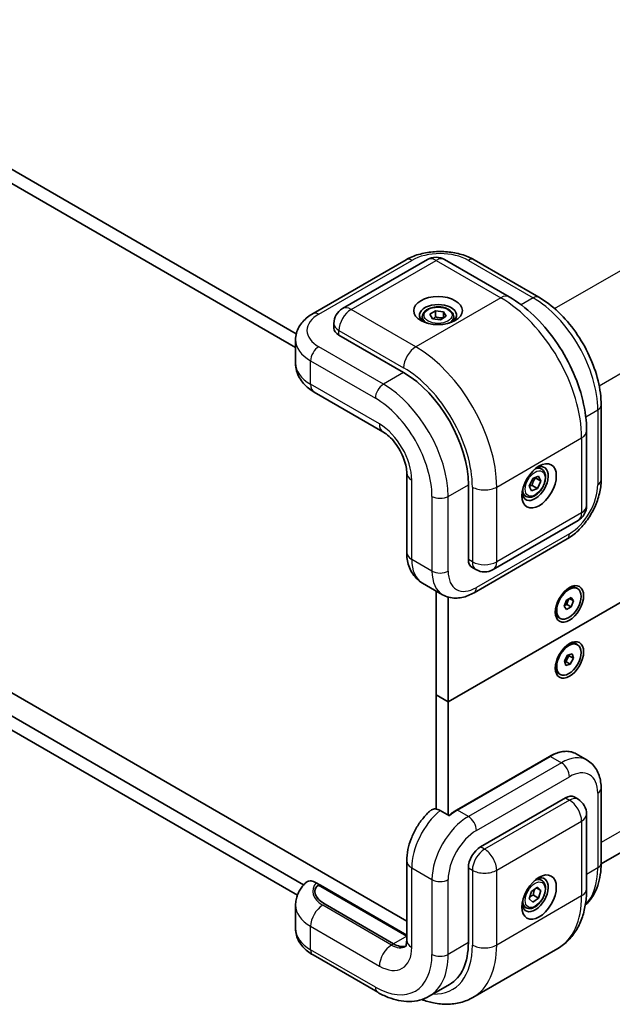
# Model space of a CAD drawing. Units: millimetres. Extents: x 43 to 4769, y 24 to 867.
# Drawn here: x 303 to 407, y 314 to 486 of the extents above; entities that cross this region are included whole.
import ezdxf

# ---------------------------------------------------------------- set-up
doc = ezdxf.new("R2010")
doc.units = ezdxf.units.MM
doc.header["$LTSCALE"] = 3
doc.layers.add('Visible (ISO)', color=7, linetype='Continuous', lineweight=35)
doc.layers.add('Visible Narrow (ISO)', color=7, linetype='Continuous', lineweight=25)

msp = doc.modelspace()

# ---------------------------------------------------------------- linework, layer by layer
at = {"layer": 'Visible (ISO)'}
for p, q in [((351.855, 431.3147), (248.1397, 491.1947)), ((248.0152, 488.8171), (351.7288, 428.938)), ((354.7791, 434.8636), (371.0426, 444.2533)), ((359.9359, 435.7296), (374.7852, 444.3029)), ((377.7852, 444.3029), (389.0989, 437.7709)), ((382.942, 444.2533), (394.2558, 437.7214)), ((375.2298, 434.7413), (376.2056, 435.3554)), ((376.2056, 435.3554), (377.6146, 435.1745)), ((376.2056, 434.2939), (376.2056, 435.3554)), ((373.8887, 434.3155), (373.8887, 433.5604)), ((375.6629, 433.9464), (375.2298, 434.7413)), ((377.0719, 433.7655), (375.6629, 433.9464)), ((378.0477, 434.3795), (377.0719, 433.7655)), ((377.6146, 435.1745), (378.0477, 434.3795)), ((377.6146, 434.113), (377.6146, 435.1745)), ((379.3887, 434.3155), (379.3887, 433.5604)), ((358.4359, 433.1316), (358.4359, 432.3151)), ((378.4065, 366.9953), (491.5436, 432.3151)), ((491.5436, 432.3151), (378.4065, 366.9953)), ((351.7288, 430.2738), (351.7288, 426.1913)), ((370.6283, 424.5584), (359.3146, 431.0903)), ((354.9862, 421.1438), (367.007, 414.2036)), ((405.1552, 418.8429), (405.1552, 405.7789)), ((402.6197, 414.3521), (402.6197, 401.2882)), ((371.1639, 328.7191), (234.1567, 407.8202)), ((394.7722, 407.6706), (394.1183, 408.0481)), ((371.1639, 407.0037), (371.1639, 393.1232)), ((392.5967, 404.7292), (393.2134, 406.0242)), ((393.2134, 406.0242), (394.2261, 406.4616)), ((394.6219, 405.604), (393.7027, 406.1347)), ((394.2261, 406.4616), (394.6219, 405.604)), ((381.942, 391.8985), (381.942, 404.9624)), ((392.9926, 403.8715), (392.5967, 404.7292)), ((394.0052, 404.3089), (392.9926, 403.8715)), ((393.0859, 404.8396), (394.0052, 404.3089)), ((394.6219, 405.604), (394.0052, 404.3089)), ((392.0222, 402.9075), (391.3683, 403.285)), ((386.2705, 390.1169), (401.1197, 398.6901)), ((353.1399, 335.0427), (248.0152, 395.7365)), ((382.942, 386.084), (399.2055, 395.4737)), ((248.1397, 393.2151), (352.042, 333.2271)), ((382.5634, 390.5252), (383.2705, 390.1169)), ((373.9065, 387.7785), (377.442, 385.7373)), ((376.2852, 386.4052), (376.2852, 368.2201)), ((401.0207, 386.797), (400.7662, 386.944)), ((378.4065, 366.9953), (378.4065, 385.3261)), ((398.7043, 383.7387), (399.1209, 384.7901)), ((399.1041, 383.1476), (398.7043, 383.7387)), ((399.1427, 384.0568), (398.7405, 383.8301)), ((399.1209, 384.7901), (399.9373, 385.2503)), ((399.351, 384.5825), (399.1427, 384.0568)), ((399.9206, 383.6077), (399.1427, 384.0568)), ((399.5231, 385.0168), (399.351, 384.5825)), ((400.3372, 384.6591), (399.6215, 385.0723)), ((400.3372, 384.6591), (399.9206, 383.6077)), ((399.9373, 385.2503), (400.3372, 384.6591)), ((399.9206, 383.6077), (399.1041, 383.1476)), ((398.0207, 381.6009), (397.7662, 381.7478)), ((401.0207, 376.999), (400.7662, 377.146)), ((398.7274, 374.1662), (399.2915, 375.1735)), ((399.5362, 375.0848), (399.2542, 374.5812)), ((399.2915, 375.1735), (400.0848, 375.4083)), ((399.4922, 375.2329), (399.5362, 375.0848)), ((400.314, 374.6358), (399.5362, 375.0848)), ((400.0848, 375.4083), (400.314, 374.6358)), ((398.9567, 373.3936), (398.7274, 374.1662)), ((398.9721, 374.0775), (398.7714, 374.0181)), ((399.75, 373.6284), (398.9567, 373.3936)), ((399.2542, 374.5812), (398.9721, 374.0775)), ((399.75, 373.6284), (398.9721, 374.0775)), ((400.314, 374.6358), (399.75, 373.6284)), ((405.1548, 338.7099), (467.6262, 374.7778)), ((398.0207, 371.8029), (397.7662, 371.9499)), ((376.2852, 368.2201), (378.4065, 366.9953)), ((376.2852, 368.2201), (376.2852, 348.2967)), ((378.4065, 366.9953), (376.2852, 368.2201)), ((378.4065, 347.2157), (378.4065, 366.9953)), ((400.7963, 357.9289), (402.7055, 356.8266)), ((396.1463, 357.498), (379.8829, 348.1083)), ((405.1552, 351.8902), (405.1552, 338.8262)), ((384.0634, 341.684), (398.9126, 350.2572)), ((400.4126, 350.4058), (401.1197, 349.9975)), ((378.6186, 347.0932), (376.9923, 348.0322)), ((402.6197, 347.3994), (402.6197, 334.3355)), ((371.1639, 339.2345), (371.1639, 325.354)), ((381.942, 324.9458), (381.942, 338.0097)), ((394.7722, 335.8189), (394.1183, 336.1964)), ((355.3146, 335.4201), (355.871, 335.0989)), ((355.871, 335.0989), (355.9005, 335.0478)), ((356.0831, 334.9823), (371.1639, 326.2754)), ((392.5971, 332.5797), (392.9901, 333.8942)), ((392.9901, 333.8942), (394.0024, 334.6294)), ((394.6215, 334.05), (393.8321, 334.5058)), ((394.0024, 334.6294), (394.6215, 334.05)), ((394.6215, 334.05), (394.2285, 332.7355)), ((393.2162, 332.0003), (392.5971, 332.5797)), ((394.2285, 332.7355), (393.2162, 332.0003)), ((393.3092, 333.2662), (394.2285, 332.7355)), ((351.7288, 331.4777), (351.7288, 327.3953)), ((368.8606, 324.7416), (356.8961, 331.6493)), ((368.8606, 324.7416), (356.8961, 331.6493)), ((392.0222, 331.0558), (391.3683, 331.4333)), ((382.7497, 315.382), (397.5989, 323.9552)), ((354.7791, 322.8055), (366.0928, 316.2735)), ((375.0928, 315.5801), (378.6283, 317.6213))]:
    msp.add_line(p, q, dxfattribs=at)
for centre, start, end in [((376.2852, 441.7048), 60, 120), ((361.4359, 433.1316), 120, 180), ((399.6197, 401.2882), 300, 0), ((384.7705, 392.715), 240, 300), ((399.6197, 347.3994), 0, 60)]:
    msp.add_arc(centre, 3, start, end, dxfattribs=at)
for centre, major_axis in [((376.6387, 435.3769), (-4.25, 0)), ((394.3164, 404.7583), (-2.125, -3.6806)), ((399.6197, 384.1418), (-1.75, -3.0311)), ((399.5207, 384.1989), (1.5, 2.5981)), ((399.6197, 374.3438), (1.75, 3.0311)), ((399.5207, 374.401), (1.5, 2.5981)), ((394.3164, 332.9066), (2.125, 3.6806))]:
    msp.add_ellipse(centre, major_axis=major_axis, ratio=0.57735027, dxfattribs=at)
for centre, major_axis, ratio, start_param, end_param in [((376.6387, 434.5604), (-3.25, 0), 0.57735027, 2.50018849, 6.92458947), ((361.4359, 432.3151), (-3, 0), 0.57735027, 0, 0.78539816), ((370.6283, 411.4944), (-8, 13.8564), 0.57735027, 3.92699082, 5.49778714), ((393.6093, 405.1666), (1.625, 2.8146), 0.57735027, 2.50018849, 6.92458947), ((384.0634, 393.1232), (-1.5, -2.5981), 0.57735027, 5.49778714, 6.28318531), ((399.2662, 384.3459), (1.5, 2.5981), 0.57735027, 0, 0.70519354), ((398.7429, 384.648), (0.5, 0.866), 0.57735027, 3.9235801, 4.96233265), ((398.7429, 384.648), (0.5, 0.866), 0.57735027, 4.96233265, 5.39894004), ((399.2662, 384.3459), (-1.5, -2.5981), 0.57735027, 5.57799177, 6.28318531), ((399.2662, 374.5479), (1.5, 2.5981), 0.57735027, 0, 0.70519354), ((398.7429, 374.85), (0.5, 0.866), 0.57735027, 4.7351708, 5.45165838), ((398.7429, 374.85), (0.5, 0.866), 0.57735027, 3.95571582, 4.7351708), ((399.2662, 374.5479), (-1.5, -2.5981), 0.57735027, 5.57799177, 6.28318531), ((398.9126, 347.8077), (1.5, 2.5981), 0.57735027, 0, 0.78539816), ((384.0634, 339.2345), (-1.5, -2.5981), 0.57735027, 3.92699082, 5.49778714), ((393.6093, 333.3149), (1.625, 2.8146), 0.57735027, 2.50018849, 6.92458947), ((359.371, 333.0782), (4.246, -1.1377), 0.51763809, 2.72110835, 4.23473067), ((359.371, 333.0782), (-4.246, 1.1377), 0.51763809, 5.805527, 7.37632332), ((356.0831, 334.4049), (-0.3536, 0.6124), 0.57735027, 5.49778714, 5.87166846), ((368.8606, 328.8241), (2.5, -4.3301), 0.57735027, 5.49778714, 6.14754918), ((368.8606, 328.8241), (2.5, -4.3301), 0.57735027, 5.49778714, 6.14754918), ((370.6283, 331.4777), (8, -13.8564), 0.57735027, 0, 0.78539816)]:
    msp.add_ellipse(centre, major_axis=major_axis, ratio=ratio, start_param=start_param, end_param=end_param, dxfattribs=at)
for points, knots in [([(371.0426, 444.2533), (371.718, 444.6433), (372.4623, 444.9515), (374.0376, 445.4149), (374.8687, 445.5695), (376.5616, 445.7243), (377.423, 445.7243), (379.1159, 445.5695), (379.947, 445.4149), (381.5223, 444.9515), (382.2666, 444.6433), (382.942, 444.2533)], [3.14159265, 3.14159265, 3.14159265, 3.14159265, 3.45575192, 3.45575192, 3.76991118, 3.76991118, 4.08407045, 4.08407045, 4.39822972, 4.39822972, 4.71238898, 4.71238898, 4.71238898, 4.71238898]), ([(402.6197, 414.3521), (402.6197, 416.0778), (402.3856, 417.8756), (401.5087, 421.4983), (400.865, 423.3229), (399.2306, 426.8641), (398.24, 428.5799), (395.9905, 431.7659), (394.7321, 433.2356), (392.0332, 435.8065), (390.5933, 436.9081), (389.0989, 437.7709)], [1.57079633, 1.57079633, 1.57079633, 1.57079633, 1.88495559, 1.88495559, 2.19911486, 2.19911486, 2.51327412, 2.51327412, 2.82743339, 2.82743339, 3.14159265, 3.14159265, 3.14159265, 3.14159265]), ([(405.1552, 418.8429), (405.1552, 420.2213), (404.9679, 421.6658), (404.2613, 424.5852), (403.7414, 426.0597), (402.4197, 428.9233), (401.6179, 430.312), (399.7987, 432.8885), (398.7817, 434.076), (396.6069, 436.1476), (395.4495, 437.0321), (394.2558, 437.7214)], [4.71238898, 4.71238898, 4.71238898, 4.71238898, 5.02654825, 5.02654825, 5.34070751, 5.34070751, 5.65486678, 5.65486678, 5.96902604, 5.96902604, 6.28318531, 6.28318531, 6.28318531, 6.28318531]), ([(373.8887, 434.3155), (373.8887, 434.4868), (373.9292, 434.6575), (374.0844, 434.9866), (374.2044, 435.143), (374.5207, 435.4373), (374.7254, 435.5707), (375.1939, 435.7927), (375.4596, 435.8796), (376.0189, 435.997), (376.3122, 436.0278), (376.8986, 436.032), (377.1916, 436.0057), (377.7518, 435.8977), (378.0187, 435.816), (378.5019, 435.6003), (378.718, 435.4661), (379.0687, 435.1531), (379.2058, 434.9746), (379.3546, 434.6303), (379.3887, 434.4731), (379.3887, 434.3155)], [2.39917705, 2.39917705, 2.39917705, 2.39917705, 2.66497142, 2.66497142, 2.95459592, 2.95459592, 3.28269084, 3.28269084, 3.62140171, 3.62140171, 3.95753489, 3.95753489, 4.2920943, 4.2920943, 4.62800974, 4.62800974, 4.966662, 4.966662, 5.29626164, 5.29626164, 5.5407697, 5.5407697, 5.5407697, 5.5407697]), ([(351.7288, 430.2738), (351.7288, 430.6668), (351.7832, 431.0594), (351.9894, 431.8109), (352.1405, 432.1696), (352.5165, 432.8376), (352.7409, 433.1472), (353.2436, 433.7168), (353.522, 433.9772), (354.1209, 434.4531), (354.4414, 434.6686), (354.7791, 434.8636)], [2.35619449, 2.35619449, 2.35619449, 2.35619449, 2.513274123, 2.513274123, 2.670353756, 2.670353756, 2.827433388, 2.827433388, 2.984513021, 2.984513021, 3.141592654, 3.141592654, 3.141592654, 3.141592654]), ([(351.7288, 426.1913), (351.7288, 425.7379), (351.7918, 425.2851), (352.0274, 424.4265), (352.199, 424.0211), (352.6172, 423.278), (352.8634, 422.9397), (353.4036, 422.3275), (353.6977, 422.0533), (354.3189, 421.5596), (354.6462, 421.3401), (354.9862, 421.1438)], [3.926990817, 3.926990817, 3.926990817, 3.926990817, 4.08407045, 4.08407045, 4.241150082, 4.241150082, 4.398229715, 4.398229715, 4.555309348, 4.555309348, 4.71238898, 4.71238898, 4.71238898, 4.71238898]), ([(371.1639, 407.0037), (371.1639, 407.3141), (371.131, 407.6795), (370.9782, 408.4992), (370.8531, 408.9574), (370.5053, 409.9144), (370.2782, 410.4141), (369.7416, 411.3867), (369.4305, 411.8589), (368.7687, 412.7099), (368.4185, 413.0896), (367.7394, 413.7114), (367.4104, 413.9583), (367.0773, 414.1623), (367.0419, 414.1834), (367.007, 414.2036)], [4.71238898, 4.71238898, 4.71238898, 4.71238898, 4.94914167, 4.94914167, 5.20069231, 5.20069231, 5.46419708, 5.46419708, 5.73273114, 5.73273114, 5.99814254, 5.99814254, 6.2524614, 6.2524614, 6.28318531, 6.28318531, 6.28318531, 6.28318531]), ([(394.7722, 407.6706), (394.9206, 407.5849), (395.0481, 407.4646), (395.2556, 407.1656), (395.331, 406.9835), (395.4277, 406.5624), (395.4409, 406.3184), (395.3989, 405.8017), (395.3413, 405.5281), (395.1633, 404.9851), (395.0433, 404.7157), (394.7538, 404.2057), (394.5845, 403.9651), (394.211, 403.534), (394.0067, 403.3437), (393.5783, 403.033), (393.354, 402.913), (392.9076, 402.7658), (392.6845, 402.7363), (392.3118, 402.7796), (392.1587, 402.8286), (392.0222, 402.9075)], [0.66013017, 0.66013017, 0.66013017, 0.66013017, 0.92592454, 0.92592454, 1.21554905, 1.21554905, 1.54364396, 1.54364396, 1.88235483, 1.88235483, 2.21848802, 2.21848802, 2.55304742, 2.55304742, 2.88896287, 2.88896287, 3.22761512, 3.22761512, 3.55721476, 3.55721476, 3.80172282, 3.80172282, 3.80172282, 3.80172282]), ([(405.1552, 405.7789), (405.1552, 404.999), (405.05, 404.2003), (404.6637, 402.6044), (404.382, 401.8073), (403.6697, 400.2638), (403.2389, 399.5178), (402.2584, 398.1291), (401.709, 397.4866), (400.52, 396.3541), (399.8809, 395.8636), (399.2055, 395.4737)], [1.57079633, 1.57079633, 1.57079633, 1.57079633, 1.88495559, 1.88495559, 2.19911486, 2.19911486, 2.51327412, 2.51327412, 2.82743339, 2.82743339, 3.14159265, 3.14159265, 3.14159265, 3.14159265]), ([(371.1639, 393.1232), (371.1639, 392.7307), (371.1904, 392.3374), (371.3073, 391.5526), (371.3977, 391.1608), (371.6577, 390.3869), (371.8276, 390.0045), (372.2621, 389.2707), (372.5274, 388.9195), (373.1531, 388.2862), (373.5138, 388.0052), (373.9065, 387.7785)], [1.570796327, 1.570796327, 1.570796327, 1.570796327, 1.727875959, 1.727875959, 1.884955592, 1.884955592, 2.042035225, 2.042035225, 2.199114858, 2.199114858, 2.35619449, 2.35619449, 2.35619449, 2.35619449]), ([(382.942, 386.084), (382.6043, 385.889), (382.2574, 385.7192), (381.5459, 385.4385), (381.1812, 385.3276), (380.4364, 385.177), (380.0561, 385.1375), (379.2897, 385.1459), (378.9035, 385.1943), (378.1496, 385.3915), (377.7824, 385.5408), (377.442, 385.7373)], [3.141592654, 3.141592654, 3.141592654, 3.141592654, 3.298672286, 3.298672286, 3.455751919, 3.455751919, 3.612831552, 3.612831552, 3.769911184, 3.769911184, 3.926990817, 3.926990817, 3.926990817, 3.926990817]), ([(400.7963, 357.9289), (400.545, 358.074), (400.2739, 358.1847), (399.7025, 358.3342), (399.4023, 358.373), (398.7826, 358.3798), (398.4631, 358.3479), (397.8127, 358.2164), (397.4817, 358.1168), (396.8155, 357.854), (396.4802, 357.6908), (396.1463, 357.498)], [2.35619449, 2.35619449, 2.35619449, 2.35619449, 2.513274123, 2.513274123, 2.670353756, 2.670353756, 2.827433388, 2.827433388, 2.984513021, 2.984513021, 3.141592654, 3.141592654, 3.141592654, 3.141592654]), ([(402.7055, 356.8266), (403.0458, 356.6302), (403.3586, 356.3868), (403.9064, 355.8325), (404.1415, 355.5222), (404.532, 354.8627), (404.6879, 354.5135), (404.9298, 353.7933), (405.0161, 353.422), (405.1288, 352.6655), (405.1552, 352.2801), (405.1552, 351.8902)], [3.926990817, 3.926990817, 3.926990817, 3.926990817, 4.08407045, 4.08407045, 4.241150082, 4.241150082, 4.398229715, 4.398229715, 4.555309348, 4.555309348, 4.71238898, 4.71238898, 4.71238898, 4.71238898]), ([(375.3514, 348.0561), (374.8542, 347.6188), (374.3927, 347.1328), (373.5466, 346.0864), (373.1622, 345.5259), (372.482, 344.3534), (372.1863, 343.7413), (371.6976, 342.487), (371.5045, 341.8449), (371.2378, 340.5472), (371.1639, 339.8916), (371.1639, 339.2345)], [3.39750078, 3.39750078, 3.39750078, 3.39750078, 3.66047842, 3.66047842, 3.92345606, 3.92345606, 4.1864337, 4.1864337, 4.44941134, 4.44941134, 4.71238898, 4.71238898, 4.71238898, 4.71238898]), ([(376.9923, 348.0322), (376.7333, 348.1817), (376.4287, 348.2865), (375.948, 348.3311), (375.6877, 348.2769), (375.452, 348.1364), (375.4012, 348.0982), (375.3526, 348.0542)], [0, 0, 0, 0, 0.109873198, 0.109873198, 0.221177723, 0.221177723, 0.252460694, 0.252460694, 0.252460694, 0.252460694]), ([(379.8829, 348.1083), (379.7864, 348.0526), (379.6901, 347.9945), (379.4978, 347.8734), (379.4019, 347.8105), (379.2106, 347.68), (379.1153, 347.6124), (378.9254, 347.4727), (378.8308, 347.4006), (378.664, 347.2689), (378.5916, 347.2103), (378.5196, 347.1504)], [3.141592654, 3.141592654, 3.141592654, 3.141592654, 3.18696447, 3.18696447, 3.232336286, 3.232336286, 3.277708101, 3.277708101, 3.323079917, 3.323079917, 3.358092465, 3.358092465, 3.358092465, 3.358092465]), ([(402.3919, 331.5112), (402.493, 331.6022), (402.5915, 331.6962), (403.1134, 332.2244), (403.4843, 332.7122), (404.1101, 333.7691), (404.3655, 334.3381), (404.7677, 335.5351), (404.9147, 336.1633), (405.1084, 337.4641), (405.1552, 338.137), (405.1552, 338.8262)], [5.619585718, 5.619585718, 5.619585718, 5.619585718, 5.654866776, 5.654866776, 5.811946409, 5.811946409, 5.969026042, 5.969026042, 6.126105675, 6.126105675, 6.283185307, 6.283185307, 6.283185307, 6.283185307]), ([(355.3146, 335.4201), (355.0353, 335.5814), (354.706, 335.6995), (354.1984, 335.7546), (353.9285, 335.7072), (353.6668, 335.561), (353.5979, 335.5084), (353.5339, 335.4464)], [-0.453592037, -0.453592037, -0.453592037, -0.453592037, -0.33509012, -0.33509012, -0.221177723, -0.221177723, -0.179324422, -0.179324422, -0.179324422, -0.179324422]), ([(394.7722, 335.8189), (394.9206, 335.7332), (395.0481, 335.6129), (395.2556, 335.3139), (395.331, 335.1318), (395.4277, 334.7107), (395.4409, 334.4667), (395.3989, 333.95), (395.3413, 333.6764), (395.1633, 333.1334), (395.0433, 332.864), (394.7538, 332.354), (394.5845, 332.1134), (394.211, 331.6823), (394.0067, 331.492), (393.5783, 331.1813), (393.354, 331.0613), (392.9076, 330.9141), (392.6845, 330.8846), (392.3118, 330.9279), (392.1587, 330.9769), (392.0222, 331.0558)], [0.91366117, 0.91366117, 0.91366117, 0.91366117, 1.17945554, 1.17945554, 1.46908005, 1.46908005, 1.79717496, 1.79717496, 2.13588583, 2.13588583, 2.47201902, 2.47201902, 2.80657842, 2.80657842, 3.14249386, 3.14249386, 3.48114612, 3.48114612, 3.81074576, 3.81074576, 4.05525382, 4.05525382, 4.05525382, 4.05525382]), ([(351.7288, 331.4777), (351.7288, 331.7927), (351.7589, 332.1076), (351.8753, 332.7208), (351.9614, 333.019), (352.1798, 333.5876), (352.3119, 333.858), (352.611, 334.3666), (352.7779, 334.6048), (353.1374, 335.0498), (353.3299, 335.2565), (353.5322, 335.4489)], [2.35619449, 2.35619449, 2.35619449, 2.35619449, 2.465302015, 2.465302015, 2.574409541, 2.574409541, 2.683517066, 2.683517066, 2.792624591, 2.792624591, 2.901732116, 2.901732116, 2.901732116, 2.901732116]), ([(355.9005, 335.0478), (355.8942, 335.0486), (355.8879, 335.0492), (355.8542, 335.0514), (355.8275, 335.0495), (355.778, 335.0375), (355.7552, 335.0275), (355.7353, 335.014)], [-0.1167275043, -0.1167275043, -0.1167275043, -0.1167275043, -0.1146360716, -0.1146360716, -0.105401108, -0.105401108, -0.0961661445, -0.0961661445, -0.0961661445, -0.0961661445]), ([(397.5989, 323.9552), (398.2796, 324.3482), (398.9056, 324.8347), (400.0101, 325.9524), (400.4888, 326.5827), (401.2931, 327.941), (401.6193, 328.6689), (402.131, 330.192), (402.3168, 330.9874), (402.5611, 332.6277), (402.6197, 333.4727), (402.6197, 334.3355)], [2.35619449, 2.35619449, 2.35619449, 2.35619449, 2.513274123, 2.513274123, 2.670353756, 2.670353756, 2.827433388, 2.827433388, 2.984513021, 2.984513021, 3.141592654, 3.141592654, 3.141592654, 3.141592654]), ([(351.7288, 327.3953), (351.7288, 327.0023), (351.7832, 326.6097), (351.9894, 325.8582), (352.1405, 325.4995), (352.5165, 324.8315), (352.7409, 324.5219), (353.2436, 323.9522), (353.522, 323.6919), (354.1209, 323.216), (354.4414, 323.0004), (354.7791, 322.8055)], [3.926990817, 3.926990817, 3.926990817, 3.926990817, 4.08407045, 4.08407045, 4.241150082, 4.241150082, 4.398229715, 4.398229715, 4.555309348, 4.555309348, 4.71238898, 4.71238898, 4.71238898, 4.71238898]), ([(370.946, 324.2431), (370.946, 324.2431), (370.9532, 324.2515), (370.984, 324.3036), (371.013, 324.361), (371.0734, 324.5406), (371.1043, 324.6625), (371.1496, 324.9663), (371.1639, 325.148), (371.1639, 325.354)], [5.701286764, 5.701286764, 5.701286764, 5.701286764, 5.811946409, 5.811946409, 5.969026042, 5.969026042, 6.126105675, 6.126105675, 6.283185307, 6.283185307, 6.283185307, 6.283185307]), ([(375.0928, 315.5801), (374.5692, 315.2778), (374.0044, 315.0478), (372.8311, 314.7408), (372.2232, 314.6636), (370.995, 314.65), (370.3745, 314.7134), (369.1367, 314.9636), (368.5193, 315.1504), (367.2958, 315.633), (366.6897, 315.9289), (366.0928, 316.2735)], [0.785398163, 0.785398163, 0.785398163, 0.785398163, 0.942477796, 0.942477796, 1.099557429, 1.099557429, 1.256637061, 1.256637061, 1.413716694, 1.413716694, 1.570796327, 1.570796327, 1.570796327, 1.570796327]), ([(382.7497, 315.382), (382.069, 314.989), (381.3347, 314.6901), (379.8144, 314.2924), (379.0292, 314.193), (377.4508, 314.1756), (376.6573, 314.2571), (375.1776, 314.5562), (374.4897, 314.7562), (373.8095, 315.0092)], [3.926990817, 3.926990817, 3.926990817, 3.926990817, 4.08407045, 4.08407045, 4.241150082, 4.241150082, 4.398229715, 4.398229715, 4.536318555, 4.536318555, 4.536318555, 4.536318555])]:
    msp.add_open_spline(points, degree=3, knots=knots, dxfattribs=at)
for points, weights in [([(376.2056, 434.2939), (375.9743, 434.0677), (375.7736, 433.9322)], [1, 1.06781553433, 1.07617495112]), ([(377.6146, 434.113), (376.9101, 434.0334), (376.2056, 434.2939)], [1, 1.15470053838, 1]), ([(377.6164, 434.1082), (377.6155, 434.1106), (377.6146, 434.113)], [1.00114626331, 1.00057527086, 1]), ([(393.0859, 404.8396), (393.247, 405.5722), (393.7027, 406.1347)], [1, 1.15470053838, 1]), ([(393.7027, 406.1347), (393.6756, 406.175), (393.6508, 406.2132)], [1, 1.01063625453, 1.01980994259]), ([(392.6062, 404.7086), (392.8071, 404.7826), (393.0859, 404.8396)], [1.0737271855, 1.06060970472, 1]), ([(393.3092, 333.2662), (393.3488, 333.8623), (393.5544, 334.3041)], [1, 1.12054784722, 1.05322584445]), ([(392.7009, 332.9271), (392.9429, 333.1078), (393.3092, 333.2662)], [1.07715804223, 1.08120627842, 1])]:
    msp.add_rational_spline(points, weights, degree=2, dxfattribs=at)
at = {"layer": 'Visible Narrow (ISO)'}
for p, q in [((397.0294, 435.7185), (459.8481, 471.9869)), ((404.8076, 422.2463), (467.6262, 458.5147)), ((355.7791, 434.7646), (372.0426, 444.1543)), ((361.4359, 435.5811), (376.2852, 444.1543)), ((376.2852, 444.1543), (387.5989, 437.6223)), ((381.942, 444.1543), (393.2558, 437.6223)), ((387.5989, 437.6223), (372.7497, 429.0491)), ((393.2558, 437.6223), (391.1554, 436.4097)), ((372.7497, 429.0491), (361.4359, 435.5811)), ((359.3146, 431.9068), (370.6283, 425.3749)), ((359.3146, 431.0903), (359.3146, 431.9068)), ((367.0928, 422.5171), (355.7791, 429.0491)), ((354.3649, 426.5996), (365.6786, 420.0676)), ((354.3649, 422.5171), (354.3649, 426.5996)), ((370.6283, 424.5584), (367.0928, 422.5171)), ((366.3857, 415.5769), (354.3649, 422.5171)), ((402.4691, 416.8138), (404.5695, 418.0264)), ((404.5695, 418.0264), (404.5695, 404.9624)), ((386.8918, 404.5542), (401.741, 413.1274)), ((401.741, 413.1274), (401.741, 400.0635)), ((372.0426, 391.8985), (372.0426, 405.7789)), ((378.4065, 402.9212), (381.942, 404.9624)), ((382.6492, 404.5542), (382.6492, 391.4902)), ((386.8918, 391.4902), (386.8918, 404.5542)), ((375.5781, 402.9212), (375.5781, 389.8572)), ((378.4065, 389.8572), (378.4065, 402.9212)), ((401.741, 400.0635), (386.8918, 391.4902)), ((399.6197, 396.3892), (383.3563, 386.9995)), ((375.5781, 389.8572), (372.0426, 391.8985)), ((382.6492, 391.4902), (381.942, 391.8985)), ((467.6262, 378.498), (405.1552, 342.4304)), ((380.0329, 348.0934), (396.2963, 357.4832)), ((398.2055, 356.3809), (381.942, 346.9912)), ((396.2963, 357.4832), (398.2055, 356.3809)), ((383.3563, 344.5417), (399.6197, 353.9314)), ((404.5695, 351.0737), (404.5695, 338.0097)), ((399.6197, 349.8489), (384.7705, 341.2757)), ((398.9126, 350.2572), (399.6197, 349.8489)), ((381.942, 346.9912), (380.0329, 348.0934)), ((386.8918, 337.6015), (401.741, 346.1747)), ((401.741, 346.1747), (401.741, 333.1107)), ((384.7705, 341.2757), (384.0634, 341.684)), ((372.0426, 338.0097), (375.5781, 335.9685)), ((372.0426, 324.1293), (372.0426, 338.0097)), ((381.942, 338.0097), (382.6492, 337.6015)), ((382.6492, 337.6015), (382.6492, 324.5375)), ((386.8918, 324.5375), (386.8918, 337.6015)), ((404.5695, 338.0097), (402.6197, 336.884)), ((375.5781, 335.9685), (375.5781, 322.9045)), ((378.4065, 322.9045), (378.4065, 335.9685)), ((355.7353, 335.014), (371.1639, 326.1063)), ((401.741, 333.1107), (386.8918, 324.5375)), ((368.507, 324.5375), (356.4862, 331.4777)), ((354.3649, 327.8035), (366.3857, 320.8633)), ((354.3649, 323.721), (354.3649, 327.8035)), ((371.1639, 326.0715), (368.8606, 324.7416)), ((365.6786, 317.1891), (354.3649, 323.721)), ((368.8606, 324.7416), (368.507, 324.5375)), ((381.942, 324.9458), (378.4065, 322.9045))]:
    msp.add_line(p, q, dxfattribs=at)
for centre, major_axis, start_param, end_param in [((376.9923, 441.2965), (7, 0), 0.78539816, 2.35619449), ((372.0426, 442.5213), (-1, 1.7321), 5.49778714, 6.28318531), ((376.2852, 441.7048), (-1.5, 2.5981), 5.49778714, 6.28318531), ((376.2852, 441.7048), (1.5, 2.5981), 0, 0.78539816), ((381.942, 442.5213), (1, 1.7321), 0, 0.78539816), ((387.5989, 435.1728), (1.5, 2.5981), 0, 0.78539816), ((387.5989, 421.2924), (10, -17.3205), 0.78539816, 2.35619449), ((393.2558, 435.9893), (1, 1.7321), 0, 0.78539816), ((393.2558, 424.5584), (8, -13.8564), 0.78539816, 2.35619449), ((361.4359, 433.1316), (-1.5, -2.5981), 3.92699082, 5.49778714), ((361.4359, 433.1316), (-1.5, 2.5981), 5.49778714, 6.28318531), ((360.7288, 431.9068), (-7, 0), 5.49778714, 7.06858347), ((355.7791, 433.1316), (-1, 1.7321), 5.49778714, 6.28318531), ((376.6387, 434.3155), (-2.75, 0), 0, 0.78121111), ((376.6387, 434.3155), (2.75, 0), 5.50197419, 6.28318531), ((361.4359, 433.1316), (-3, 0), 0, 0.78539816), ((360.7288, 430.2738), (-9, 0), 0, 0.78539816), ((355.7791, 427.4161), (1, 1.7321), 0.78539816, 2.35619449), ((372.7497, 426.5996), (-1.5, -2.5981), 3.92699082, 5.49778714), ((372.7497, 412.7192), (-10, 17.3205), 3.92699082, 5.49778714), ((360.7288, 426.1913), (-9, 0), 0, 0.78539816), ((370.6283, 411.4944), (8.5, -14.7224), 0.78539816, 2.35619449), ((356.4862, 423.7419), (-1.5, -2.5981), 5.49778714, 6.28318531), ((367.0928, 420.8841), (-1, -1.7321), 3.92699082, 5.49778714), ((367.0928, 409.4532), (-8, 13.8564), 3.92699082, 5.49778714), ((365.6786, 408.6367), (7, -12.1244), 0.78539816, 2.35619449), ((403.1552, 418.8429), (2, 0), 5.49778714, 6.28318531), ((368.507, 416.8016), (-1.5, -2.5981), 5.49778714, 6.28318531), ((366.3857, 409.0449), (-4, 6.9282), 3.92699082, 5.49778714), ((399.6197, 414.3521), (3, 0), 5.49778714, 6.28318531), ((393.3972, 405.289), (1.375, 2.3816), 0, 0.78121111), ((374.1639, 407.0037), (-3, 0), 0, 0.78539816), ((384.7705, 405.7789), (-3, 0), 0.78539816, 2.35619449), ((399.6197, 402.1047), (-3.5, -6.0622), 0.78539816, 2.35619449), ((403.1552, 405.7789), (2, 0), 5.49778714, 6.28318531), ((376.9923, 403.7377), (-2, 0), 0.78539816, 2.35619449), ((393.3972, 405.289), (-1.375, -2.3816), 5.50197419, 6.28318531), ((399.6197, 401.2882), (3, 0), 5.49778714, 6.28318531), ((399.6197, 401.2882), (1.5, -2.5981), 0, 0.78539816), ((398.2055, 397.2057), (1, -1.7321), 0, 0.78539816), ((374.1639, 393.1232), (-3, 0), 0, 0.78539816), ((378.4065, 395.5727), (-4.5, -7.7942), 5.49778714, 6.28318531), ((384.7705, 392.715), (3, 0), 3.92699082, 5.49778714), ((384.7705, 392.715), (-1.5, -2.5981), 5.49778714, 6.28318531), ((384.7705, 392.715), (1.5, -2.5981), 0, 0.78539816), ((376.9923, 390.6737), (-2, 0), 0.78539816, 2.35619449), ((381.942, 393.5315), (-4.5, -7.7942), 5.49778714, 6.28318531), ((383.3563, 392.715), (-3.5, -6.0622), 5.49778714, 7.06858347), ((381.942, 387.816), (1, -1.7321), 0, 0.78539816), ((396.2963, 350.1347), (4.5, 7.7942), 0, 0.78539816), ((396.2963, 357.2382), (-0.15, 0.2598), 5.49778714, 6.28318531), ((398.2055, 349.0324), (4.5, 7.7942), 0, 0.78539816), ((398.2055, 354.7479), (-1, 1.7321), 3.92699082, 5.49778714), ((399.6197, 348.2159), (3.5, 6.0622), 5.49778714, 7.06858347), ((403.1552, 351.8902), (2, 0), 5.49778714, 6.28318531), ((399.6197, 347.3994), (1.5, 2.5981), 0, 0.78539816), ((399.6197, 347.3994), (-1.5, 2.5981), 3.92699082, 5.49778714), ((378.4065, 341.684), (4.5, 7.7942), 1.00949126, 2.35619449), ((380.0329, 340.745), (4.5, 7.7942), 0.78539816, 1.00949126), ((380.0329, 347.8485), (-0.15, 0.2598), 5.49778714, 6.28318531), ((381.942, 339.6427), (-4.5, -7.7942), 3.92699082, 5.49778714), ((381.942, 345.3582), (-1, 1.7321), 3.92699082, 5.49778714), ((399.6197, 347.3994), (3, 0), 5.49778714, 6.28318531), ((383.3563, 338.8262), (3.5, 6.0622), 0.78539816, 2.35619449), ((384.7705, 338.8262), (-1.5, -2.5981), 3.92699082, 5.49778714), ((384.7705, 338.8262), (1.5, -2.5981), 0.78539816, 2.35619449), ((374.1639, 339.2345), (-3, 0), 0, 0.78539816), ((384.7705, 338.8262), (-3, 0), 0.78539816, 2.35619449), ((393.2558, 344.5417), (8, -13.8564), 0.15605951, 0.78539816), ((403.1552, 338.8262), (2, 0), 5.49778714, 6.28318531), ((376.9923, 336.785), (2, 0), 3.92699082, 5.49778714), ((393.3972, 333.4373), (1.375, 2.3816), 0, 0.78121111), ((360.7288, 333.9272), (-6, 0), 5.83762405, 7.06858347), ((399.6197, 334.3355), (3, 0), 5.49778714, 6.28318531), ((393.3972, 333.4373), (-1.375, -2.3816), 5.50197419, 6.28318531), ((387.5989, 341.2757), (10, -17.3205), 0, 0.78539816), ((360.7288, 331.4777), (-9, 0), 0, 0.78539816), ((356.4862, 329.0283), (-1.5, -2.5981), 3.92699082, 5.49778714), ((360.7288, 327.3953), (-9, 0), 0, 0.78539816), ((374.1639, 325.354), (-3, 0), 0, 0.78539816), ((355.7791, 324.5375), (-1, -1.7321), 5.49778714, 6.28318531), ((368.507, 322.088), (-1.5, -2.5981), 3.92699082, 5.49778714), ((366.3857, 327.3953), (4, -6.9282), 5.49778714, 7.06858347), ((368.507, 328.62), (2.5, -4.3301), 5.49778714, 6.26468964), ((370.6283, 331.4777), (8.5, -14.7224), 5.93848413, 7.06858347), ((384.7705, 325.7623), (-3, 0), 0.78539816, 2.35619449), ((372.7497, 332.7025), (10, -17.3205), 0, 0.78539816), ((365.6786, 328.62), (7, -12.1244), 5.49778714, 7.06858347), ((367.0928, 329.4365), (8, -13.8564), 0, 0.78539816), ((376.9923, 323.721), (-2, 0), 0.78539816, 2.35619449), ((367.0928, 318.0055), (-1, -1.7321), 5.49778714, 6.28318531)]:
    msp.add_ellipse(centre, major_axis=major_axis, ratio=0.57735027, start_param=start_param, end_param=end_param, dxfattribs=at)
for centre, major_axis in [((376.6387, 434.5604), (2.45, 0)), ((393.6093, 405.1666), (-1.225, -2.1218)), ((393.6093, 333.3149), (-1.225, -2.1218))]:
    msp.add_ellipse(centre, major_axis=major_axis, ratio=0.57735027, dxfattribs=at)

doc.saveas('drawing.dxf')
